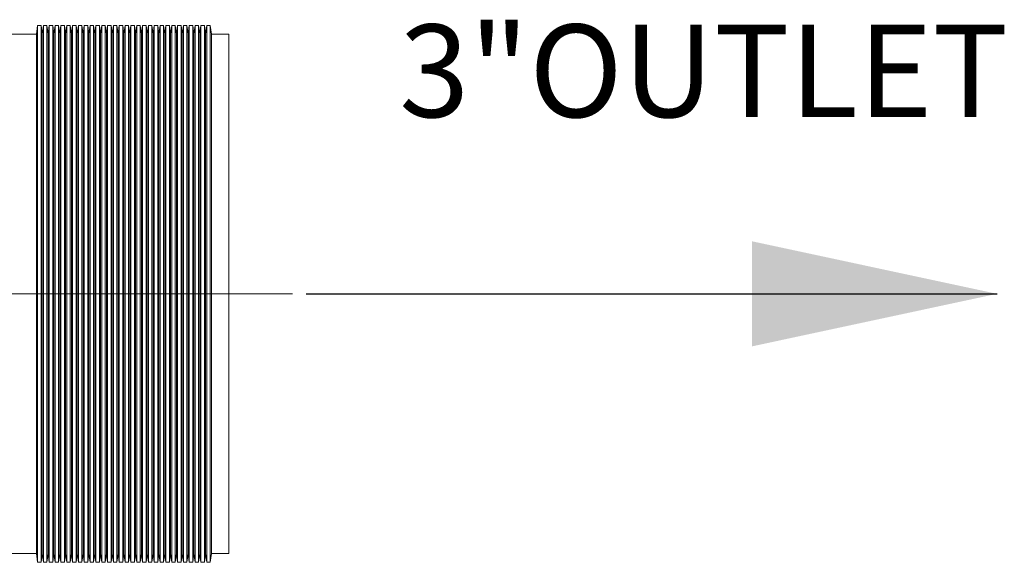
# Model space of a CAD drawing. Units: millimetres. Extents: x 50 to 4152, y 18 to 2913.
# Drawn here: x 1007 to 1288, y 1832 to 1987 of the extents above; entities that cross this region are included whole.
import ezdxf

# ---------------------------------------------------------------- set-up
doc = ezdxf.new("R2010")
doc.units = ezdxf.units.MM
doc.header["$LTSCALE"] = 10
doc.linetypes.add('SLD-Center', pattern=[19.05, 15.24, -1.27, 1.27, -1.27])
doc.linetypes.add('SLD-Solid', pattern=[0])
doc.layers.add('SLD-0', color=7, linetype='SLD-Solid')
doc.styles.add('SLDTEXTSTYLE0', font='ARIAL.TTF', dxfattribs={"width": 0.948})

msp = doc.modelspace()

# ---------------------------------------------------------------- linework, layer by layer
at = {"color": 7, "linetype": 'SLD-Solid', "lineweight": 15}
for p, q in [((1011.69, 1985.46), (1011.36, 1982.96)), ((1012.69, 1985.46), (1011.69, 1985.46)), ((1011.69, 1832.13), (1011.69, 1985.46)), ((1013.02, 1982.96), (1012.69, 1985.46)), ((1012.69, 1832.13), (1012.69, 1985.46)), ((1013.36, 1985.46), (1013.02, 1982.96)), ((1014.36, 1985.46), (1013.36, 1985.46)), ((1013.36, 1832.13), (1013.36, 1985.46)), ((1014.69, 1982.96), (1014.36, 1985.46)), ((1014.36, 1832.13), (1014.36, 1985.46)), ((1015.02, 1985.46), (1014.69, 1982.96)), ((1016.02, 1985.46), (1015.02, 1985.46)), ((1015.02, 1832.13), (1015.02, 1985.46)), ((1016.36, 1982.96), (1016.02, 1985.46)), ((1016.02, 1832.13), (1016.02, 1985.46)), ((1016.69, 1985.46), (1016.36, 1982.96)), ((1017.69, 1985.46), (1016.69, 1985.46)), ((1016.69, 1832.13), (1016.69, 1985.46)), ((1018.02, 1982.96), (1017.69, 1985.46)), ((1017.69, 1832.13), (1017.69, 1985.46)), ((1018.36, 1985.46), (1018.02, 1982.96)), ((1019.36, 1985.46), (1018.36, 1985.46)), ((1018.36, 1832.13), (1018.36, 1985.46)), ((1019.69, 1982.96), (1019.36, 1985.46)), ((1019.36, 1832.13), (1019.36, 1985.46)), ((1020.02, 1985.46), (1019.69, 1982.96)), ((1021.02, 1985.46), (1020.02, 1985.46)), ((1020.02, 1832.13), (1020.02, 1985.46)), ((1021.36, 1982.96), (1021.02, 1985.46)), ((1021.02, 1832.13), (1021.02, 1985.46)), ((1021.69, 1985.46), (1021.36, 1982.96)), ((1022.69, 1985.46), (1021.69, 1985.46)), ((1021.69, 1832.13), (1021.69, 1985.46)), ((1023.02, 1982.96), (1022.69, 1985.46)), ((1022.69, 1832.13), (1022.69, 1985.46)), ((1023.36, 1985.46), (1023.02, 1982.96)), ((1024.36, 1985.46), (1023.36, 1985.46)), ((1023.36, 1832.13), (1023.36, 1985.46)), ((1024.69, 1982.96), (1024.36, 1985.46)), ((1024.36, 1832.13), (1024.36, 1985.46)), ((1025.02, 1985.46), (1024.69, 1982.96)), ((1026.02, 1985.46), (1025.02, 1985.46)), ((1025.02, 1832.13), (1025.02, 1985.46)), ((1026.36, 1982.96), (1026.02, 1985.46)), ((1026.02, 1832.13), (1026.02, 1985.46)), ((1026.69, 1985.46), (1026.36, 1982.96)), ((1027.69, 1985.46), (1026.69, 1985.46)), ((1026.69, 1832.13), (1026.69, 1985.46)), ((1028.02, 1982.96), (1027.69, 1985.46)), ((1027.69, 1832.13), (1027.69, 1985.46)), ((1028.36, 1985.46), (1028.02, 1982.96)), ((1029.36, 1985.46), (1028.36, 1985.46)), ((1028.36, 1832.13), (1028.36, 1985.46)), ((1029.69, 1982.96), (1029.36, 1985.46)), ((1029.36, 1832.13), (1029.36, 1985.46)), ((1030.02, 1985.46), (1029.69, 1982.96)), ((1031.02, 1985.46), (1030.02, 1985.46)), ((1030.02, 1832.13), (1030.02, 1985.46)), ((1031.36, 1982.96), (1031.02, 1985.46)), ((1031.02, 1832.13), (1031.02, 1985.46)), ((1031.69, 1985.46), (1031.36, 1982.96)), ((1032.69, 1985.46), (1031.69, 1985.46)), ((1031.69, 1832.13), (1031.69, 1985.46)), ((1033.02, 1982.96), (1032.69, 1985.46)), ((1032.69, 1832.13), (1032.69, 1985.46)), ((1033.36, 1985.46), (1033.02, 1982.96)), ((1034.36, 1985.46), (1033.36, 1985.46)), ((1033.36, 1832.13), (1033.36, 1985.46)), ((1034.69, 1982.96), (1034.36, 1985.46)), ((1034.36, 1832.13), (1034.36, 1985.46)), ((1035.02, 1985.46), (1034.69, 1982.96)), ((1036.02, 1985.46), (1035.02, 1985.46)), ((1035.02, 1832.13), (1035.02, 1985.46)), ((1036.36, 1982.96), (1036.02, 1985.46)), ((1036.02, 1832.13), (1036.02, 1985.46)), ((1036.69, 1985.46), (1036.36, 1982.96)), ((1037.69, 1985.46), (1036.69, 1985.46)), ((1036.69, 1832.13), (1036.69, 1985.46)), ((1038.02, 1982.96), (1037.69, 1985.46)), ((1037.69, 1832.13), (1037.69, 1985.46)), ((1038.36, 1985.46), (1038.02, 1982.96)), ((1039.36, 1985.46), (1038.36, 1985.46)), ((1038.36, 1832.13), (1038.36, 1985.46)), ((1039.69, 1982.96), (1039.36, 1985.46)), ((1039.36, 1832.13), (1039.36, 1985.46)), ((1040.02, 1985.46), (1039.69, 1982.96)), ((1041.02, 1985.46), (1040.02, 1985.46)), ((1040.02, 1832.13), (1040.02, 1985.46)), ((1041.36, 1982.96), (1041.02, 1985.46)), ((1041.02, 1832.13), (1041.02, 1985.46)), ((1041.69, 1985.46), (1041.36, 1982.96)), ((1042.69, 1985.46), (1041.69, 1985.46)), ((1041.69, 1832.13), (1041.69, 1985.46)), ((1043.02, 1982.96), (1042.69, 1985.46)), ((1042.69, 1832.13), (1042.69, 1985.46)), ((1043.36, 1985.46), (1043.02, 1982.96)), ((1044.36, 1985.46), (1043.36, 1985.46)), ((1043.36, 1832.13), (1043.36, 1985.46)), ((1044.69, 1982.96), (1044.36, 1985.46)), ((1044.36, 1832.13), (1044.36, 1985.46)), ((1045.02, 1985.46), (1044.69, 1982.96)), ((1046.02, 1985.46), (1045.02, 1985.46)), ((1045.02, 1832.13), (1045.02, 1985.46)), ((1046.36, 1982.96), (1046.02, 1985.46)), ((1046.02, 1832.13), (1046.02, 1985.46)), ((1046.69, 1985.46), (1046.36, 1982.96)), ((1047.69, 1985.46), (1046.69, 1985.46)), ((1046.69, 1832.13), (1046.69, 1985.46)), ((1048.02, 1982.96), (1047.69, 1985.46)), ((1047.69, 1832.13), (1047.69, 1985.46)), ((1048.36, 1985.46), (1048.02, 1982.96)), ((1049.36, 1985.46), (1048.36, 1985.46)), ((1048.36, 1832.13), (1048.36, 1985.46)), ((1049.69, 1982.96), (1049.36, 1985.46)), ((1049.36, 1832.13), (1049.36, 1985.46)), ((1050.02, 1985.46), (1049.69, 1982.96)), ((1051.02, 1985.46), (1050.02, 1985.46)), ((1050.02, 1832.13), (1050.02, 1985.46)), ((1051.36, 1982.96), (1051.02, 1985.46)), ((1051.02, 1832.13), (1051.02, 1985.46)), ((1051.69, 1985.46), (1051.36, 1982.96)), ((1052.69, 1985.46), (1051.69, 1985.46)), ((1051.69, 1832.13), (1051.69, 1985.46)), ((1053.02, 1982.96), (1052.69, 1985.46)), ((1052.69, 1832.13), (1052.69, 1985.46)), ((1053.36, 1985.46), (1053.02, 1982.96)), ((1054.36, 1985.46), (1053.36, 1985.46)), ((1053.36, 1832.13), (1053.36, 1985.46)), ((1054.69, 1982.96), (1054.36, 1985.46)), ((1054.36, 1832.13), (1054.36, 1985.46)), ((1055.02, 1985.46), (1054.69, 1982.96)), ((1056.02, 1985.46), (1055.02, 1985.46)), ((1055.02, 1832.13), (1055.02, 1985.46)), ((1056.36, 1982.96), (1056.02, 1985.46)), ((1056.02, 1832.13), (1056.02, 1985.46)), ((1056.69, 1985.46), (1056.36, 1982.96)), ((1057.69, 1985.46), (1056.69, 1985.46)), ((1056.69, 1832.13), (1056.69, 1985.46)), ((1058.02, 1982.96), (1057.69, 1985.46)), ((1057.69, 1832.13), (1057.69, 1985.46)), ((1058.36, 1985.46), (1058.02, 1982.96)), ((1059.36, 1985.46), (1058.36, 1985.46)), ((1058.36, 1832.13), (1058.36, 1985.46)), ((1059.69, 1982.96), (1059.36, 1985.46)), ((1059.36, 1832.13), (1059.36, 1985.46)), ((1060.02, 1985.46), (1059.69, 1982.96)), ((1061.02, 1985.46), (1060.02, 1985.46)), ((1060.02, 1832.13), (1060.02, 1985.46)), ((1061.36, 1982.96), (1061.02, 1985.46)), ((1061.02, 1832.13), (1061.02, 1985.46)), ((1011.36, 1982.96), (945.94, 1982.96)), ((1011.36, 1834.63), (1011.36, 1982.96)), ((1013.02, 1834.63), (1013.02, 1982.96)), ((1014.69, 1834.63), (1014.69, 1982.96)), ((1016.36, 1834.63), (1016.36, 1982.96)), ((1018.02, 1834.63), (1018.02, 1982.96)), ((1019.69, 1834.63), (1019.69, 1982.96)), ((1021.36, 1834.63), (1021.36, 1982.96)), ((1023.02, 1834.63), (1023.02, 1982.96)), ((1024.69, 1834.63), (1024.69, 1982.96)), ((1026.36, 1834.63), (1026.36, 1982.96)), ((1028.02, 1834.63), (1028.02, 1982.96)), ((1029.69, 1834.63), (1029.69, 1982.96)), ((1031.36, 1834.63), (1031.36, 1982.96)), ((1033.02, 1834.63), (1033.02, 1982.96)), ((1034.69, 1834.63), (1034.69, 1982.96)), ((1036.36, 1834.63), (1036.36, 1982.96)), ((1038.02, 1834.63), (1038.02, 1982.96)), ((1039.69, 1834.63), (1039.69, 1982.96)), ((1041.36, 1834.63), (1041.36, 1982.96)), ((1043.02, 1834.63), (1043.02, 1982.96)), ((1044.69, 1834.63), (1044.69, 1982.96)), ((1046.36, 1834.63), (1046.36, 1982.96)), ((1048.02, 1834.63), (1048.02, 1982.96)), ((1049.69, 1834.63), (1049.69, 1982.96)), ((1051.36, 1834.63), (1051.36, 1982.96)), ((1053.02, 1834.63), (1053.02, 1982.96)), ((1054.69, 1834.63), (1054.69, 1982.96)), ((1056.36, 1834.63), (1056.36, 1982.96)), ((1058.02, 1834.63), (1058.02, 1982.96)), ((1059.69, 1834.63), (1059.69, 1982.96)), ((1066.36, 1982.96), (1061.36, 1982.96)), ((1061.36, 1834.63), (1061.36, 1982.96)), ((1066.36, 1834.63), (1066.36, 1982.96)), ((945.92, 1834.63), (1011.36, 1834.63)), ((1011.36, 1834.63), (1011.69, 1832.13)), ((1011.69, 1832.13), (1012.69, 1832.13)), ((1012.69, 1832.13), (1013.02, 1834.63)), ((1013.02, 1834.63), (1013.36, 1832.13)), ((1013.36, 1832.13), (1014.36, 1832.13)), ((1014.36, 1832.13), (1014.69, 1834.63)), ((1014.69, 1834.63), (1015.02, 1832.13)), ((1015.02, 1832.13), (1016.02, 1832.13)), ((1016.02, 1832.13), (1016.36, 1834.63)), ((1016.36, 1834.63), (1016.69, 1832.13)), ((1016.69, 1832.13), (1017.69, 1832.13)), ((1017.69, 1832.13), (1018.02, 1834.63)), ((1018.02, 1834.63), (1018.36, 1832.13)), ((1018.36, 1832.13), (1019.36, 1832.13)), ((1019.36, 1832.13), (1019.69, 1834.63)), ((1019.69, 1834.63), (1020.02, 1832.13)), ((1020.02, 1832.13), (1021.02, 1832.13)), ((1021.02, 1832.13), (1021.36, 1834.63)), ((1021.36, 1834.63), (1021.69, 1832.13)), ((1021.69, 1832.13), (1022.69, 1832.13)), ((1022.69, 1832.13), (1023.02, 1834.63)), ((1023.02, 1834.63), (1023.36, 1832.13)), ((1023.36, 1832.13), (1024.36, 1832.13)), ((1024.36, 1832.13), (1024.69, 1834.63)), ((1024.69, 1834.63), (1025.02, 1832.13)), ((1025.02, 1832.13), (1026.02, 1832.13)), ((1026.02, 1832.13), (1026.36, 1834.63)), ((1026.36, 1834.63), (1026.69, 1832.13)), ((1026.69, 1832.13), (1027.69, 1832.13)), ((1027.69, 1832.13), (1028.02, 1834.63)), ((1028.02, 1834.63), (1028.36, 1832.13)), ((1028.36, 1832.13), (1029.36, 1832.13)), ((1029.36, 1832.13), (1029.69, 1834.63)), ((1029.69, 1834.63), (1030.02, 1832.13)), ((1030.02, 1832.13), (1031.02, 1832.13)), ((1031.02, 1832.13), (1031.36, 1834.63)), ((1031.36, 1834.63), (1031.69, 1832.13)), ((1031.69, 1832.13), (1032.69, 1832.13)), ((1032.69, 1832.13), (1033.02, 1834.63)), ((1033.02, 1834.63), (1033.36, 1832.13)), ((1033.36, 1832.13), (1034.36, 1832.13)), ((1034.36, 1832.13), (1034.69, 1834.63)), ((1034.69, 1834.63), (1035.02, 1832.13)), ((1035.02, 1832.13), (1036.02, 1832.13)), ((1036.02, 1832.13), (1036.36, 1834.63)), ((1036.36, 1834.63), (1036.69, 1832.13)), ((1036.69, 1832.13), (1037.69, 1832.13)), ((1037.69, 1832.13), (1038.02, 1834.63)), ((1038.02, 1834.63), (1038.36, 1832.13)), ((1038.36, 1832.13), (1039.36, 1832.13)), ((1039.36, 1832.13), (1039.69, 1834.63)), ((1039.69, 1834.63), (1040.02, 1832.13)), ((1040.02, 1832.13), (1041.02, 1832.13)), ((1041.02, 1832.13), (1041.36, 1834.63)), ((1041.36, 1834.63), (1041.69, 1832.13)), ((1041.69, 1832.13), (1042.69, 1832.13)), ((1042.69, 1832.13), (1043.02, 1834.63)), ((1043.02, 1834.63), (1043.36, 1832.13)), ((1043.36, 1832.13), (1044.36, 1832.13)), ((1044.36, 1832.13), (1044.69, 1834.63)), ((1044.69, 1834.63), (1045.02, 1832.13)), ((1045.02, 1832.13), (1046.02, 1832.13)), ((1046.02, 1832.13), (1046.36, 1834.63)), ((1046.36, 1834.63), (1046.69, 1832.13)), ((1046.69, 1832.13), (1047.69, 1832.13)), ((1047.69, 1832.13), (1048.02, 1834.63)), ((1048.02, 1834.63), (1048.36, 1832.13)), ((1048.36, 1832.13), (1049.36, 1832.13)), ((1049.36, 1832.13), (1049.69, 1834.63)), ((1049.69, 1834.63), (1050.02, 1832.13)), ((1050.02, 1832.13), (1051.02, 1832.13)), ((1051.02, 1832.13), (1051.36, 1834.63)), ((1051.36, 1834.63), (1051.69, 1832.13)), ((1051.69, 1832.13), (1052.69, 1832.13)), ((1052.69, 1832.13), (1053.02, 1834.63)), ((1053.02, 1834.63), (1053.36, 1832.13)), ((1053.36, 1832.13), (1054.36, 1832.13)), ((1054.36, 1832.13), (1054.69, 1834.63)), ((1054.69, 1834.63), (1055.02, 1832.13)), ((1055.02, 1832.13), (1056.02, 1832.13)), ((1056.02, 1832.13), (1056.36, 1834.63)), ((1056.36, 1834.63), (1056.69, 1832.13)), ((1056.69, 1832.13), (1057.69, 1832.13)), ((1057.69, 1832.13), (1058.02, 1834.63)), ((1058.02, 1834.63), (1058.36, 1832.13)), ((1058.36, 1832.13), (1059.36, 1832.13)), ((1059.36, 1832.13), (1059.69, 1834.63)), ((1059.69, 1834.63), (1060.02, 1832.13)), ((1060.02, 1832.13), (1061.02, 1832.13)), ((1061.02, 1832.13), (1061.36, 1834.63)), ((1061.36, 1834.63), (1066.36, 1834.63))]:
    msp.add_line(p, q, dxfattribs=at)
at = {"layer": 'SLD-0', "color": 7, "linetype": 'SLD-Center', "lineweight": 0, "ltscale": 1.666667}
msp.add_line((513.02, 1908.8), (1086.36, 1908.8), dxfattribs=at)
at = {"layer": 'SLD-0', "color": 7}
msp.add_line((1088.42, 1908.8), (1285.9, 1908.8), dxfattribs=at)
msp.add_solid([(1285.9, 1908.8), (1215.9, 1923.8), (1215.9, 1893.8)], dxfattribs=at)

# ---------------------------------------------------------------- texts
at = {"layer": 'SLD-0', "color": 7, "insert": (1115.04, 1985.71), "char_height": 26.458, "attachment_point": 1, "style": 'SLDTEXTSTYLE0'}
msp.add_mtext('3"OUTLET', dxfattribs=at)

doc.saveas('drawing.dxf')
